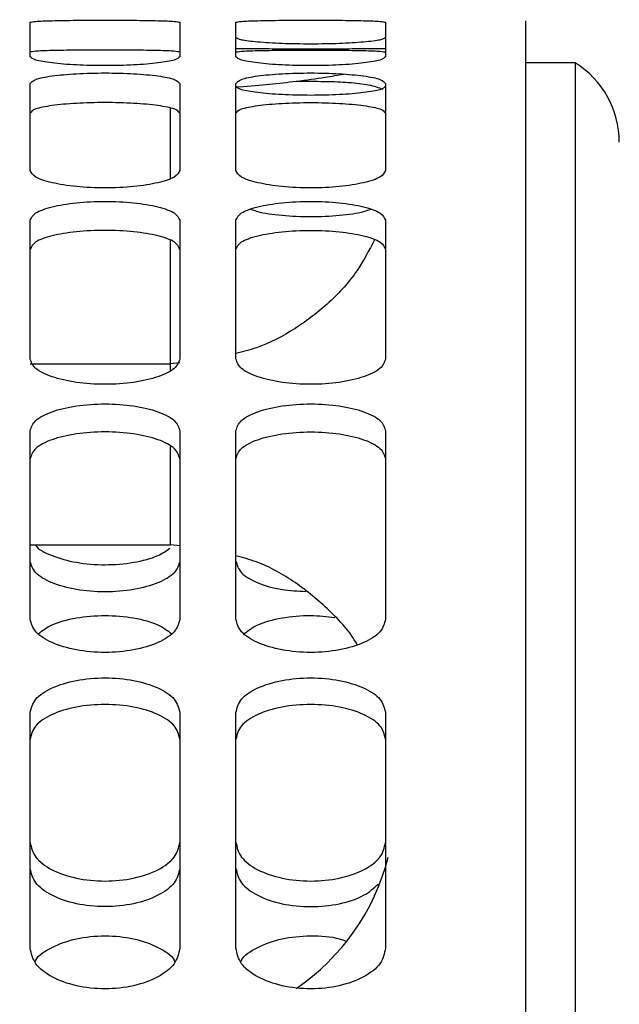
# Model space of a CAD drawing. Units: inches. Extents: x 0.3 to 16.7, y 0.3 to 10.7.
# Drawn here: x 2.3 to 2.4, y 3.4 to 3.4 of the extents above; entities that cross this region are included whole.
import ezdxf

# ---------------------------------------------------------------- set-up
doc = ezdxf.new("R2010")
doc.units = ezdxf.units.IN
doc.header["$MEASUREMENT"] = 0

msp = doc.modelspace()

# ---------------------------------------------------------------- linework, layer by layer
at = {"color": 7, "linetype": 'Continuous', "lineweight": 25}
for p, q in [((2.3739670857, 3.4346359292), (2.3702636078, 3.4346359292)), ((2.3330026404, 3.3983785279), (2.3435481972, 3.398378528)), ((2.3442512344, 3.3983092875), (2.3435481972, 3.398378528))]:
    msp.add_line(p, q, dxfattribs=at)
at = {"color": 8, "linetype": 'Continuous', "lineweight": 25}
for p, q in [((2.3435481972, 3.4259376314), (2.3435481972, 3.4312132065)), ((2.3435481972, 3.4119937863), (2.3435481972, 3.421260621)), ((2.3330026404, 3.4119937863), (2.3435481972, 3.4119937863)), ((2.3442512344, 3.4120586445), (2.3435481972, 3.4119937863)), ((2.3435481972, 3.4114981397), (2.3435481972, 3.4119937863))]:
    msp.add_line(p, q, dxfattribs=at)
at = {"color": 7, "linetype": 'Continuous', "lineweight": 25}
for centre, radius, start, end in [((2.3702636078, 3.4286601136), 0.0070303712035996, 0, 58.2167759379), ((2.3435481972, 3.3790073978), 0.0168728908886387, 304.0221838985, 345.9014149298)]:
    msp.add_arc(centre, radius, start, end, dxfattribs=at)
for points, knots in [([(2.298372640827177, 3.586403489822028), (2.299552615109612, 3.585459909173596), (2.30175475352223, 3.583698942665899), (2.305840043360301, 3.580950907461896), (2.31004526240554, 3.578023400661205), (2.314208662638585, 3.574711774458354), (2.318355845765399, 3.571310472380048), (2.322848611426906, 3.567740931379708), (2.328694716672961, 3.563172070192772), (2.336109424339494, 3.55754398461624), (2.345965064063859, 3.550334209692756), (2.357520765095206, 3.542251647697503), (2.370610597296927, 3.533564592119781), (2.389219939598676, 3.521875639586595), (2.41316007675965, 3.508059631771592), (2.442517301192686, 3.492933613233015), (2.472013442043113, 3.479381811819195), (2.499760444831669, 3.468064557435203), (2.525783364640572, 3.458598367390744), (2.550079907975846, 3.450695313618653), (2.574579579365112, 3.443655445494962), (2.598966155267995, 3.437575327114626), (2.621623970876039, 3.432782145754486), (2.642297525492499, 3.429113923252626), (2.661052766113008, 3.426366244082679), (2.682426819508045, 3.423896856892195), (2.699091604638462, 3.422616307265722), (2.711146843436032, 3.422076617636715), (2.715521471095656, 3.421851063486118), (2.720400924253316, 3.421575216062392), (2.725755782052411, 3.421250888533274), (2.7290773303214, 3.421178658949118), (2.730799587901553, 3.421141207152922)], [0, 0, 0, 0, 0.0144624711292926, 0.026990726568589, 0.0380615197264744, 0.0487111882767246, 0.0598956819768604, 0.0718964069064998, 0.0847161986464734, 0.106522985048545, 0.1303695487542828, 0.1614304326952185, 0.1951015465708854, 0.2290402610463682, 0.2994326320632217, 0.3685786828582394, 0.4362905050108266, 0.5031168692054838, 0.556593829526421, 0.6100364851082167, 0.6634070280160868, 0.7164990587238448, 0.7676772649406485, 0.8086474138173756, 0.8481719498476997, 0.8865428271734433, 0.9435473454210903, 0.9529736810286967, 0.9621248044003119, 0.9711693865261632, 0.9850510248309939, 0.9999999999999999, 0.9999999999999999, 0.9999999999999999, 0.9999999999999999]), ([(2.333002640439597, 3.437676849489276), (2.333087426230467, 3.437701085056827), (2.333256832313944, 3.437749508885133), (2.33455920362278, 3.437799298499147), (2.336418291647662, 3.437828530624579), (2.338626937402477, 3.437837791853218), (2.340835583157291, 3.437828530624578), (2.342694671182172, 3.437799298499148), (2.34399704249101, 3.437749508885133), (2.344166448574486, 3.437701085056828), (2.344251234365356, 3.437676849489276)], [0, 0, 0, 0, 0.1254261179585722, 0.2506074094581917, 0.3754280254694605, 0.5000000000000047, 0.6245719745305658, 0.7493925905417896, 0.8745738820414277, 1, 1, 1, 1]), ([(2.348469457087516, 3.437676849489276), (2.348554242878387, 3.437701085056827), (2.348723648961863, 3.437749508885133), (2.3500260202707, 3.437799298499147), (2.351885108295581, 3.437828530624578), (2.354093754050396, 3.437837791853219), (2.35630239980521, 3.437828530624578), (2.358161487830091, 3.437799298499147), (2.359463859138927, 3.437749508885133), (2.359633265222404, 3.437701085056828), (2.359718051013275, 3.437676849489276)], [0, 0, 0, 0, 0.1254261179585781, 0.2506074094582005, 0.3754280254694283, 0.5000000000000102, 0.6245719745305569, 0.7493925905418133, 0.8745738820414155, 1, 1, 1, 1]), ([(2.370263607818678, 3.101793032660346), (2.370263607818678, 3.110929852988903), (2.370263607818678, 3.129203493646016), (2.370263607818677, 3.15593027470221), (2.370263607818677, 3.182019620101889), (2.370263607818678, 3.207325489962274), (2.370263607818677, 3.23175720241904), (2.370263607818677, 3.255213599883128), (2.370263607818677, 3.277601193383381), (2.370263607818676, 3.298829785578091), (2.370263607818676, 3.318814106587398), (2.370263607818676, 3.337473816322697), (2.370263607818676, 3.354733915739676), (2.370263607818676, 3.370525035366795), (2.370263607818676, 3.384783677494271), (2.370263607818675, 3.39745263086619), (2.370263607818676, 3.408480599399783), (2.370263607818675, 3.417824653844712), (2.370263607818675, 3.42544202365521), (2.370263607818675, 3.431321546138112), (2.370263607818675, 3.435366983057817), (2.370263607818675, 3.437647481397915), (2.370263607818675, 3.437741531644647), (2.370263607818675, 3.437782573771718)], [0, 0, 0, 0, 0.0481364893480628, 0.0962729786961221, 0.1444094680441824, 0.192545957392243, 0.2406824467403022, 0.2888189360883625, 0.336955425436423, 0.3850919147844826, 0.4332284041325424, 0.481364893480603, 0.5295013828286634, 0.5776378721767231, 0.6257743615247829, 0.6739108508728429, 0.7220473402209033, 0.7701838295689624, 0.8183203189170221, 0.8664568082650833, 0.914593297613143, 0.9627297869612027, 0.9999999999999999, 0.9999999999999999, 0.9999999999999999, 0.9999999999999999]), ([(2.348469457087516, 3.436542948381661), (2.348554242878386, 3.436483493323534), (2.348723648961861, 3.436364699261028), (2.350026020270701, 3.436202027556549), (2.351885108295581, 3.436089515799169), (2.354093754050395, 3.436049057547191), (2.356302399805209, 3.436089515799169), (2.35816148783009, 3.436202027556549), (2.359463859138929, 3.436364699261029), (2.359633265222405, 3.436483493323534), (2.359718051013275, 3.436542948381661)], [0, 0, 0, 0, 0.1254261179588381, 0.2506074094582013, 0.3754280254693775, 0.5000000000000103, 0.6245719745306079, 0.7493925905418127, 0.8745738820411554, 1, 1, 1, 1]), ([(2.344251234365356, 3.435428451188698), (2.344166816817316, 3.435452506191287), (2.343997896079455, 3.435500640600314), (2.342698148776123, 3.43555019980975), (2.340839045265786, 3.435579353763108), (2.338626937402477, 3.435588600140632), (2.336414829539167, 3.435579353763108), (2.334555726028829, 3.43555019980975), (2.333255978725499, 3.435500640600314), (2.333087057987638, 3.435452506191287), (2.333002640439597, 3.435428451188698)], [0, 0, 0, 0, 0.1247927981235254, 0.2497121988021923, 0.3747952665353547, 0.4999999999999984, 0.6252047334646599, 0.750287801197823, 0.8752072018764707, 1, 1, 1, 1]), ([(2.344251234365356, 3.435084827307388), (2.344166448574486, 3.43500038202124), (2.34399704249101, 3.43483165628256), (2.342694671182174, 3.434605572424656), (2.340835583157292, 3.434450765112014), (2.338626937402477, 3.434395473334224), (2.336418291647662, 3.434450765112014), (2.334559203622779, 3.434605572424656), (2.333256832313944, 3.43483165628256), (2.333087426230468, 3.43500038202124), (2.333002640439597, 3.435084827307388)], [0, 0, 0, 0, 0.1254261179587968, 0.250607409458497, 0.3754280254696217, 0.4999999999999987, 0.6245719745303753, 0.7493925905415139, 0.8745738820412032, 1, 1, 1, 1]), ([(2.359718051013275, 3.435690461105824), (2.359633633465234, 3.435689599347054), (2.359464712727372, 3.435687874955257), (2.358164965424042, 3.435674005220155), (2.356305861913707, 3.435660746616029), (2.354093754050396, 3.435655092121583), (2.351881646187085, 3.435660746616029), (2.350022542676749, 3.435674005220155), (2.348722795373419, 3.435687874955256), (2.348553874635557, 3.435689599347054), (2.348469457087516, 3.435690461105824)], [0, 0, 0, 0, 0.1247927981231676, 0.2497121988018641, 0.3747952665352436, 0.4999999999999924, 0.6252047334647408, 0.7502878011981342, 0.8752072018768399, 0.9999999999999999, 0.9999999999999999, 0.9999999999999999, 0.9999999999999999]), ([(2.348469457087516, 3.435428451188699), (2.348553874635557, 3.435452506191287), (2.348722795373418, 3.435500640600314), (2.350022542676748, 3.43555019980975), (2.351881646187086, 3.435579353763107), (2.354093754050395, 3.435588600140633), (2.356305861913705, 3.435579353763107), (2.358164965424043, 3.43555019980975), (2.359464712727374, 3.435500640600314), (2.359633633465235, 3.435452506191287), (2.359718051013275, 3.435428451188699)], [0, 0, 0, 0, 0.1247927981235236, 0.2497121988021689, 0.3747952665353299, 0.5000000000000066, 0.6252047334646479, 0.7502878011978227, 0.8752072018764769, 1, 1, 1, 1]), ([(2.359718051013276, 3.435084827307388), (2.359633265222405, 3.43500038202124), (2.359463859138929, 3.434831656282561), (2.358161487830094, 3.434605572424656), (2.356302399805211, 3.434450765112014), (2.354093754050396, 3.434395473334224), (2.351885108295582, 3.434450765112014), (2.350026020270698, 3.434605572424656), (2.348723648961863, 3.43483165628256), (2.348554242878387, 3.43500038202124), (2.348469457087516, 3.435084827307388)], [0, 0, 0, 0, 0.1254261179587974, 0.2506074094584982, 0.3754280254696236, 0.5000000000000011, 0.6245719745303784, 0.7493925905415028, 0.8745738820412026, 1, 1, 1, 1]), ([(2.333002640439597, 3.433070358021444), (2.333087426230469, 3.433177973962583), (2.333256832313948, 3.433392995783113), (2.334559203622776, 3.433654609332904), (2.336418291647663, 3.433825211125522), (2.338626937402477, 3.43388407327698), (2.340835583157291, 3.433825211125521), (2.342694671182177, 3.433654609332905), (2.343997042491006, 3.433392995783112), (2.344166448574485, 3.433177973962583), (2.344251234365356, 3.433070358021444)], [0, 0, 0, 0, 0.1254261179580862, 0.250607409458263, 0.3754280254694674, 0.5000000000000048, 0.624571974530559, 0.7493925905417193, 0.8745738820419139, 1, 1, 1, 1]), ([(2.348469457087516, 3.433070358021444), (2.348554242878389, 3.433177973962583), (2.348723648961868, 3.433392995783112), (2.350026020270695, 3.433654609332905), (2.351885108295583, 3.433825211125521), (2.354093754050396, 3.43388407327698), (2.356302399805209, 3.433825211125522), (2.358161487830097, 3.433654609332905), (2.359463859138923, 3.433392995783112), (2.359633265222403, 3.433177973962583), (2.359718051013276, 3.433070358021444)], [0, 0, 0, 0, 0.1254261179580926, 0.2506074094582715, 0.3754280254694352, 0.50000000000001, 0.6245719745305497, 0.7493925905417423, 0.8745738820419006, 1, 1, 1, 1]), ([(2.352999149311925, 3.433242311865791), (2.353758999825414, 3.433344680141606), (2.355164886902467, 3.433534083495967), (2.356132696619633, 3.43369985303178), (2.356577426835927, 3.433776027841982)], [0, 0, 0, 0, 0.5404776286023762, 1, 1, 1, 1]), ([(2.359718051013276, 3.432849425670837), (2.359633633465235, 3.432765619570906), (2.359464712727373, 3.432597922349581), (2.358164965424046, 3.43237300383273), (2.356305861913701, 3.432218657961457), (2.354093754050396, 3.432163443337987), (2.351881646187091, 3.432218657961457), (2.350022542676746, 3.43237300383273), (2.348722795373419, 3.432597922349581), (2.348553874635558, 3.432765619570906), (2.348469457087516, 3.432849425670837)], [0, 0, 0, 0, 0.12479279812352, 0.2497121988021891, 0.3747952665351262, 0.4999999999999922, 0.6252047334648579, 0.7502878011978089, 0.875207201876487, 1, 1, 1, 1]), ([(2.348519670036818, 3.432820407263403), (2.348570397496883, 3.432822894613337), (2.349547391707537, 3.432870800155666), (2.351095222314767, 3.433023245847522), (2.352347502768141, 3.433167333353548), (2.352999149311925, 3.433242311865791)], [0, 0, 0, 0, 0.0255949803688771, 0.4929509108142246, 1, 1, 1, 1]), ([(2.344251234365356, 3.430845057139697), (2.344166816817315, 3.430951863566627), (2.343997896079451, 3.431165584775833), (2.342698148776122, 3.431425895909022), (2.340839045265791, 3.431596004915162), (2.338626937402477, 3.431654781545131), (2.336414829539162, 3.431596004915162), (2.334555726028832, 3.431425895909023), (2.333255978725502, 3.431165584775833), (2.333087057987639, 3.430951863566627), (2.333002640439597, 3.430845057139697)], [0, 0, 0, 0, 0.1247927981227521, 0.2497121988016741, 0.3747952665353334, 0.4999999999999981, 0.6252047334646805, 0.7502878011983404, 0.8752072018772444, 1, 1, 1, 1]), ([(2.348469457087516, 3.430845057139697), (2.348553874635558, 3.430951863566627), (2.348722795373421, 3.431165584775833), (2.350022542676751, 3.431425895909023), (2.351881646187082, 3.431596004915162), (2.354093754050396, 3.431654781545131), (2.35630586191371, 3.431596004915162), (2.358164965424041, 3.431425895909023), (2.359464712727371, 3.431165584775833), (2.359633633465234, 3.430951863566627), (2.359718051013276, 3.430845057139697)], [0, 0, 0, 0, 0.1247927981227497, 0.2497121988016513, 0.3747952665353087, 0.5000000000000061, 0.6252047334646682, 0.7502878011983399, 0.8752072018772504, 1, 1, 1, 1]), ([(2.344251234365357, 3.426522264090649), (2.344166448574487, 3.426355325113441), (2.343997042491013, 3.426021773016825), (2.342694671182169, 3.425586461432354), (2.340835583157289, 3.425292133744087), (2.338626937402477, 3.425187918915492), (2.336418291647666, 3.425292133744087), (2.334559203622784, 3.425586461432353), (2.333256832313942, 3.426021773016826), (2.333087426230468, 3.426355325113441), (2.333002640439597, 3.426522264090649)], [0, 0, 0, 0, 0.1254261179587192, 0.2506074094578432, 0.3754280254691018, 0.4999999999999986, 0.624571974530895, 0.7493925905421682, 0.8745738820412807, 0.9999999999999999, 0.9999999999999999, 0.9999999999999999, 0.9999999999999999]), ([(2.359718051013276, 3.426522264090649), (2.359633265222406, 3.426355325113441), (2.359463859138932, 3.426021773016826), (2.358161487830089, 3.425586461432352), (2.356302399805208, 3.425292133744088), (2.354093754050397, 3.425187918915491), (2.351885108295585, 3.425292133744088), (2.350026020270704, 3.425586461432353), (2.348723648961861, 3.426021773016826), (2.348554242878386, 3.426355325113441), (2.348469457087517, 3.426522264090649)], [0, 0, 0, 0, 0.1254261179587198, 0.2506074094578444, 0.3754280254691036, 0.5000000000000011, 0.6245719745308981, 0.7493925905421572, 0.8745738820412802, 1, 1, 1, 1]), ([(2.3330026404396, 3.422782444068798), (2.333087426230469, 3.42297206273595), (2.333256832313943, 3.423350929942662), (2.33455920362278, 3.423821018377255), (2.336418291647668, 3.424130805874868), (2.338626937402477, 3.424238515424171), (2.340835583157287, 3.424130805874868), (2.342694671182174, 3.423821018377255), (2.343997042491011, 3.423350929942663), (2.344166448574488, 3.42297206273595), (2.344251234365359, 3.422782444068798)], [0, 0, 0, 0, 0.1254261179588066, 0.2506074094581972, 0.3754280254691812, 0.4999999999999706, 0.6245719745307768, 0.7493925905417154, 0.8745738820411472, 1, 1, 1, 1]), ([(2.348469457087519, 3.422782444068798), (2.348554242878389, 3.42297206273595), (2.348723648961862, 3.423350929942662), (2.350026020270699, 3.423821018377255), (2.351885108295587, 3.424130805874868), (2.354093754050396, 3.424238515424171), (2.356302399805205, 3.424130805874869), (2.358161487830094, 3.423821018377255), (2.359463859138929, 3.423350929942663), (2.359633265222407, 3.42297206273595), (2.359718051013278, 3.422782444068798)], [0, 0, 0, 0, 0.1254261179588109, 0.2506074094582063, 0.375428025469149, 0.4999999999999761, 0.6245719745307678, 0.7493925905417401, 0.8745738820411337, 1, 1, 1, 1]), ([(2.35858479686449, 3.423599790748247), (2.358425980086314, 3.423538618413074), (2.357888918625573, 3.423331755485474), (2.35627857136828, 3.423110285003867), (2.354093754050396, 3.422999863362873), (2.351908936732512, 3.423110285003867), (2.35029858947522, 3.423331755485475), (2.349761528014478, 3.423538618413073), (2.349602711236302, 3.423599790748247)], [0, 0, 0, 0, 0.0867212396470047, 0.2932601717343651, 0.5000000000000059, 0.706739828265646, 0.9132787603530308, 0.9999999999999999, 0.9999999999999999, 0.9999999999999999, 0.9999999999999999]), ([(2.344251234365359, 3.420608727838647), (2.344166816817316, 3.420796918405356), (2.34399789607945, 3.4211734904585), (2.34269814877613, 3.421641221137385), (2.340839045265785, 3.421950107542529), (2.338626937402477, 3.422057661994766), (2.336414829539169, 3.421950107542529), (2.334555726028824, 3.421641221137385), (2.333255978725505, 3.4211734904585), (2.333087057987642, 3.420796918405356), (2.3330026404396, 3.420608727838648)], [0, 0, 0, 0, 0.1247927981229434, 0.249712198802301, 0.3747952665353723, 0.5000000000000324, 0.6252047334647101, 0.7502878011977837, 0.8752072018771018, 1, 1, 1, 1]), ([(2.348469457087519, 3.420608727838647), (2.348553874635561, 3.420796918405356), (2.348722795373424, 3.4211734904585), (2.350022542676743, 3.421641221137385), (2.351881646187088, 3.42195010754253), (2.354093754050396, 3.422057661994765), (2.356305861913704, 3.421950107542529), (2.35816496542405, 3.421641221137385), (2.359464712727369, 3.4211734904585), (2.359633633465235, 3.420796918405356), (2.359718051013278, 3.420608727838647)], [0, 0, 0, 0, 0.1247927981228925, 0.2497121988022084, 0.3747952665352787, 0.4999999999999721, 0.62520473346463, 0.7502878011977151, 0.8752072018770589, 1, 1, 1, 1]), ([(2.344251234365357, 3.412362103941652), (2.344166448574483, 3.412114808345966), (2.343997042490999, 3.411620699865097), (2.342694671182199, 3.4109817332038), (2.340835583157288, 3.410551652981561), (2.338626937402478, 3.410399849210362), (2.336418291647667, 3.410551652981562), (2.334559203622756, 3.410981733203799), (2.333256832313956, 3.411620699865097), (2.333087426230472, 3.412114808345966), (2.333002640439598, 3.412362103941652)], [0, 0, 0, 0, 0.1254261179585588, 0.2506074094602363, 0.3754280254703863, 0.4999999999999992, 0.624571974529612, 0.7493925905397757, 0.8745738820414433, 1, 1, 1, 1]), ([(2.359718051013276, 3.412362103941652), (2.359633265222402, 3.412114808345966), (2.359463859138919, 3.411620699865097), (2.358161487830118, 3.410981733203799), (2.356302399805208, 3.410551652981561), (2.354093754050397, 3.410399849210362), (2.351885108295586, 3.410551652981561), (2.350026020270676, 3.410981733203799), (2.348723648961875, 3.411620699865097), (2.348554242878391, 3.412114808345966), (2.348469457087517, 3.412362103941652)], [0, 0, 0, 0, 0.1254261179585593, 0.2506074094602372, 0.3754280254703877, 0.500000000000001, 0.624571974529614, 0.7493925905397645, 0.8745738820414407, 1, 1, 1, 1]), ([(2.3330026404396, 3.406944808563034), (2.333087426230461, 3.407214002549134), (2.333256832313911, 3.407751865066079), (2.33455920362281, 3.408424410539169), (2.336418291647655, 3.408869417991089), (2.338626937402478, 3.40902459609228), (2.340835583157301, 3.408869417991089), (2.342694671182145, 3.408424410539169), (2.343997042491044, 3.407751865066079), (2.344166448574498, 3.407214002549134), (2.344251234365359, 3.406944808563034)], [0, 0, 0, 0, 0.1254261179630716, 0.2506074094590974, 0.3754280254702353, 0.4999999999999802, 0.6245719745297422, 0.7493925905408347, 0.8745738820368819, 1, 1, 1, 1]), ([(2.34846945708752, 3.406944808563034), (2.34855424287838, 3.407214002549133), (2.348723648961831, 3.407751865066078), (2.350026020270729, 3.40842441053917), (2.351885108295573, 3.408869417991089), (2.354093754050397, 3.40902459609228), (2.35630239980522, 3.408869417991088), (2.358161487830065, 3.40842441053917), (2.359463859138962, 3.407751865066078), (2.359633265222416, 3.407214002549133), (2.359718051013278, 3.406944808563034)], [0, 0, 0, 0, 0.125426117963076, 0.2506074094591065, 0.3754280254702032, 0.499999999999986, 0.6245719745297335, 0.7493925905408596, 0.8745738820368687, 1, 1, 1, 1]), ([(2.344251234365359, 3.404850503855352), (2.344166816817315, 3.405117669436609), (2.343997896079443, 3.405652271639174), (2.342698148776106, 3.406321434200297), (2.340839045265796, 3.406765143789106), (2.338626937402478, 3.406920099203214), (2.336414829539159, 3.406765143789106), (2.334555726028849, 3.406321434200298), (2.333255978725512, 3.405652271639174), (2.333087057987643, 3.405117669436609), (2.3330026404396, 3.404850503855352)], [0, 0, 0, 0, 0.1247927981193864, 0.2497121987981377, 0.374795266533723, 0.5000000000000225, 0.62520473346634, 0.7502878012019252, 0.8752072018806568, 1, 1, 1, 1]), ([(2.34846945708752, 3.404850503855352), (2.348553874635563, 3.405117669436609), (2.348722795373431, 3.405652271639174), (2.350022542676768, 3.406321434200298), (2.351881646187078, 3.406765143789106), (2.354093754050397, 3.406920099203214), (2.356305861913715, 3.406765143789105), (2.358164965424026, 3.406321434200298), (2.359464712727362, 3.405652271639174), (2.359633633465234, 3.405117669436609), (2.359718051013278, 3.404850503855352)], [0, 0, 0, 0, 0.1247927981193354, 0.2497121987980664, 0.3747952665336493, 0.4999999999999818, 0.625204733466279, 0.7502878012018768, 0.8752072018806158, 0.9999999999999999, 0.9999999999999999, 0.9999999999999999, 0.9999999999999999]), ([(2.33340647478393, 3.398378527865447), (2.333414666075242, 3.398360744336843), (2.333558725445395, 3.398047987308392), (2.334607019335085, 3.397533589568564), (2.336404279462804, 3.397004726483115), (2.338635321406386, 3.396821428038362), (2.340816025858124, 3.397009494364121), (2.342592361670777, 3.397469782086378), (2.343228250721518, 3.397929964291426), (2.343498145636445, 3.398125282699468)], [0, 0, 0, 0, 0.0104303739606456, 0.1834378788397528, 0.3559469101408466, 0.5281123050900531, 0.7002777000392832, 0.8727867313403159, 1, 1, 1, 1]), ([(2.357578877563483, 3.390877408806071), (2.357578416205327, 3.390878272077043), (2.357058288511864, 3.391851509752127), (2.355514341962733, 3.393494519252802), (2.352988194803152, 3.395611389279335), (2.35056789530992, 3.396985514820811), (2.34898617595583, 3.397418569931839), (2.348469457087519, 3.3975600411393)], [0, 0, 0, 0, 0.0002546698686708, 0.287110674316933, 0.5739666787651792, 0.8608226832134511, 1, 1, 1, 1]), ([(2.344251234365355, 3.397153902944808), (2.344166816817316, 3.396854443869268), (2.343997896079462, 3.396255221916332), (2.342698148776102, 3.395482322862159), (2.340839045265797, 3.394961901780762), (2.338626937402475, 3.394778158092543), (2.336414829539153, 3.394961901780762), (2.334555726028848, 3.395482322862157), (2.333255978725489, 3.396255221916333), (2.333087057987634, 3.396854443869268), (2.333002640439596, 3.397153902944808)], [0, 0, 0, 0, 0.1247927981238507, 0.2497121988012033, 0.3747952665354107, 0.4999999999999984, 0.625204733464604, 0.7502878011988113, 0.8752072018761459, 1, 1, 1, 1]), ([(2.348469457087515, 3.397153902944808), (2.348553747008538, 3.396853922889186), (2.348722412362885, 3.39625365844755), (2.350024077369765, 3.395488587558437), (2.351772535619646, 3.394969072533559), (2.353120623915053, 3.394900497293227), (2.353733485557339, 3.394869321935831)], [0, 0, 0, 0, 0.2604948341250923, 0.521253940801656, 0.7823546891712723, 1, 1, 1, 1]), ([(2.333633316888791, 3.391701469890426), (2.333936164000092, 3.391933068909736), (2.334603025063146, 3.392443043621254), (2.336429909320369, 3.392933291200168), (2.338626937402475, 3.393125543017181), (2.340823965484582, 3.392933291200169), (2.342650849741807, 3.392443043621253), (2.343317710804862, 3.391933068909734), (2.343620557916164, 3.391701469890423)], [0, 0, 0, 0, 0.1468379412911121, 0.323333134020848, 0.4999999999996196, 0.6766668659783918, 0.8531620587081067, 1, 1, 1, 1]), ([(2.349100133536711, 3.391701469890426), (2.349403195437811, 3.39193343607228), (2.350070529462135, 3.392444219265684), (2.351893313641411, 3.392927458154956), (2.353992063352295, 3.39313594038961), (2.355310230355734, 3.392978905508152), (2.355913923674822, 3.392906986769059)], [0, 0, 0, 0, 0.2261569974745961, 0.4979915281517349, 0.7700904666938502, 1, 1, 1, 1]), ([(2.344251234365357, 3.392785618427492), (2.344166448574491, 3.392461131972729), (2.343997042491026, 3.391812792446999), (2.342694671182163, 3.39097835045313), (2.340835583157283, 3.390418023377322), (2.338626937402478, 3.390220573982369), (2.336418291647673, 3.390418023377322), (2.334559203622792, 3.39097835045313), (2.333256832313931, 3.391812792447), (2.333087426230465, 3.392461131972729), (2.333002640439598, 3.392785618427492)], [0, 0, 0, 0, 0.1254261179603082, 0.2506074094580094, 0.3754280254688013, 0.4999999999999832, 0.6245719745311822, 0.7493925905420183, 0.8745738820396882, 1, 1, 1, 1]), ([(2.359718051013277, 3.392785618427492), (2.35963326522241, 3.392461131972729), (2.359463859138944, 3.391812792446999), (2.358161487830082, 3.39097835045313), (2.356302399805203, 3.390418023377322), (2.354093754050397, 3.390220573982369), (2.351885108295591, 3.390418023377323), (2.350026020270712, 3.39097835045313), (2.34872364896185, 3.391812792447), (2.348554242878384, 3.392461131972729), (2.348469457087517, 3.392785618427492)], [0, 0, 0, 0, 0.1254261179603029, 0.2506074094579876, 0.3754280254688139, 0.4999999999999837, 0.624571974531188, 0.7493925905420143, 0.874573882039699, 1, 1, 1, 1]), ([(2.333002640439598, 3.385760197304873), (2.333087426230464, 3.386105520517826), (2.333256832313926, 3.386795492887465), (2.334559203622796, 3.387661885795048), (2.33641829164766, 3.388236416429652), (2.338626937402478, 3.38843707656732), (2.340835583157296, 3.388236416429652), (2.34269467118216, 3.387661885795048), (2.34399704249103, 3.386795492887465), (2.344166448574493, 3.386105520517826), (2.344251234365358, 3.385760197304873)], [0, 0, 0, 0, 0.1254261179612315, 0.2506074094588946, 0.3754280254699247, 0.5000000000000046, 0.6245719745301015, 0.7493925905410873, 0.8745738820387685, 1, 1, 1, 1]), ([(2.348469457087517, 3.385760197304873), (2.348554242878383, 3.386105520517826), (2.348723648961846, 3.386795492887465), (2.350026020270715, 3.387661885795048), (2.351885108295579, 3.388236416429652), (2.354093754050397, 3.388437076567319), (2.356302399805215, 3.388236416429652), (2.358161487830079, 3.387661885795048), (2.359463859138949, 3.386795492887465), (2.359633265222411, 3.386105520517826), (2.359718051013277, 3.385760197304873)], [0, 0, 0, 0, 0.1254261179612486, 0.2506074094589099, 0.3754280254699234, 0.5000000000000011, 0.6245719745300785, 0.749392590541092, 0.8745738820387533, 1, 1, 1, 1]), ([(2.344251234365358, 3.383772114402307), (2.344166816817318, 3.384114834872715), (2.343997896079461, 3.384800623504166), (2.342698148776091, 3.385662651649925), (2.340839045265813, 3.386235504265438), (2.338626937402478, 3.386435876976577), (2.336414829539143, 3.386235504265438), (2.334555726028865, 3.385662651649925), (2.333255978725496, 3.384800623504167), (2.333087057987638, 3.384114834872715), (2.333002640439598, 3.383772114402307)], [0, 0, 0, 0, 0.1247927981219631, 0.2497121987992907, 0.3747952665350816, 0.4999999999999983, 0.6252047334649329, 0.7502878012007239, 0.8752072018780332, 1, 1, 1, 1]), ([(2.359718051013277, 3.383772114402307), (2.359633633465238, 3.384114834872715), (2.359464712727379, 3.384800623504166), (2.35816496542401, 3.385662651649925), (2.356305861913733, 3.386235504265438), (2.354093754050397, 3.386435876976577), (2.351881646187062, 3.386235504265437), (2.350022542676784, 3.385662651649925), (2.348722795373415, 3.384800623504166), (2.348553874635557, 3.384114834872715), (2.348469457087517, 3.383772114402307)], [0, 0, 0, 0, 0.1247927981219706, 0.2497121987992838, 0.3747952665350686, 0.4999999999999963, 0.6252047334649244, 0.7502878012007241, 0.8752072018780275, 1, 1, 1, 1]), ([(2.333002640439595, 3.375985561224773), (2.333087426230467, 3.375609441091526), (2.333256832313945, 3.374857934995565), (2.334559203622786, 3.373892834790195), (2.336418291647658, 3.373245482086146), (2.338626937402475, 3.373017542387492), (2.340835583157292, 3.373245482086146), (2.342694671182163, 3.373892834790195), (2.343997042491005, 3.374857934995565), (2.344166448574483, 3.375609441091526), (2.344251234365355, 3.375985561224773)], [0, 0, 0, 0, 0.1254261179572907, 0.2506074094567843, 0.3754280254688326, 0.5000000000000044, 0.6245719745311934, 0.7493925905431975, 0.8745738820427094, 1, 1, 1, 1]), ([(2.348469457087515, 3.375985561224773), (2.348554242878386, 3.375609441091526), (2.348723648961865, 3.374857934995565), (2.350026020270706, 3.373892834790195), (2.351885108295577, 3.373245482086145), (2.354093754050394, 3.373017542387493), (2.356302399805211, 3.373245482086145), (2.358161487830083, 3.373892834790196), (2.359463859138923, 3.374857934995565), (2.359633265222402, 3.375609441091526), (2.359718051013274, 3.375985561224773)], [0, 0, 0, 0, 0.1254261179573084, 0.2506074094568013, 0.3754280254688046, 0.5000000000000102, 0.6245719745311805, 0.7493925905432134, 0.8745738820426866, 1, 1, 1, 1]), ([(2.344251234365355, 3.374046489346096), (2.344166816817316, 3.373673208165415), (2.343997896079462, 3.372926267109522), (2.342698148776106, 3.371966068698207), (2.340839045265796, 3.371320620727158), (2.338626937402475, 3.371093004444986), (2.336414829539154, 3.371320620727158), (2.334555726028843, 3.371966068698207), (2.333255978725489, 3.372926267109521), (2.333087057987634, 3.373673208165416), (2.333002640439595, 3.374046489346096)], [0, 0, 0, 0, 0.1247927981241343, 0.2497121988017086, 0.37479526653565, 0.4999999999999985, 0.6252047334643648, 0.7502878011983063, 0.8752072018758624, 1, 1, 1, 1]), ([(2.348469457087515, 3.374046489346096), (2.348553851300033, 3.373673212683543), (2.348722725343173, 3.372926280668486), (2.350022823282399, 3.371966014368505), (2.351880591979124, 3.371320824838539), (2.354097693841381, 3.371092241638958), (2.356291164614575, 3.371323466357402), (2.358155195183629, 3.371934318679095), (2.358842876124723, 3.372562324370392), (2.359168299368518, 3.372859508190638)], [0, 0, 0, 0, 0.1446617425413747, 0.2894702447216175, 0.4344684722860907, 0.5796077366478621, 0.7247470010095927, 0.869745228574083, 1, 1, 1, 1]), ([(2.333383658757656, 3.367011228725965), (2.333397794428893, 3.367052930222003), (2.333542472911544, 3.367479744702198), (2.334598280731412, 3.36815045437728), (2.336404172980644, 3.368819505109883), (2.338626937402475, 3.369046833807415), (2.340849701824305, 3.368819505109883), (2.34265559407354, 3.36815045437728), (2.343711401893409, 3.367479744702194), (2.343856080376062, 3.367052930221992), (2.343870216047301, 3.367011228725949)], [0, 0, 0, 0, 0.0173984636687537, 0.1780731372408598, 0.3389583237625524, 0.4999999999988415, 0.6610416762351313, 0.8219268627568047, 0.9826015363289383, 1, 1, 1, 1]), ([(2.348850475405575, 3.367011228725965), (2.348864613434613, 3.367052932636916), (2.349009316049345, 3.367479771833733), (2.350063759374465, 3.368149083962604), (2.351875746704559, 3.368824377414104), (2.354076047859522, 3.369028698728513), (2.355826115236476, 3.368921288968445), (2.356586863579291, 3.368630988280902), (2.356751190977972, 3.368568281135669)], [0, 0, 0, 0, 0.0246642482204787, 0.2524383843274097, 0.480510945843681, 0.7088053488534788, 0.9370997518632136, 1, 1, 1, 1]), ([(2.344251234365358, 3.368043416310397), (2.344166448574481, 3.36764589291628), (2.343997042490988, 3.366851622076821), (2.342694671182175, 3.365832386875864), (2.340835583157305, 3.365148985984431), (2.338626937402478, 3.364908418618171), (2.336418291647651, 3.365148985984432), (2.33455920362278, 3.365832386875863), (2.333256832313968, 3.366851622076821), (2.333087426230475, 3.36764589291628), (2.333002640439598, 3.368043416310397)], [0, 0, 0, 0, 0.1254261179544404, 0.2506074094561251, 0.3754280254690798, 0.4999999999999986, 0.624571974530917, 0.7493925905438864, 0.8745738820455597, 1, 1, 1, 1]), ([(2.359718051013277, 3.368043416310397), (2.3596332652224, 3.36764589291628), (2.359463859138907, 3.366851622076821), (2.358161487830094, 3.365832386875863), (2.356302399805225, 3.365148985984431), (2.354093754050397, 3.364908418618171), (2.35188510829557, 3.365148985984431), (2.3500260202707, 3.365832386875864), (2.348723648961887, 3.366851622076821), (2.348554242878394, 3.36764589291628), (2.348469457087517, 3.368043416310397)], [0, 0, 0, 0, 0.1254261179544395, 0.2506074094561082, 0.3754280254690678, 0.4999999999999921, 0.6245719745309508, 0.749392590543881, 0.8745738820455692, 1, 1, 1, 1])]:
    msp.add_open_spline(points, degree=3, knots=knots, dxfattribs=at)
for points in [[(2.333002640439597, 3.435084827307386), (2.333002640439597, 3.435689646677484), (2.333002640439597, 3.436899285417679), (2.333002640439597, 3.43741766146541), (2.333002640439597, 3.437676849489276)], [(2.344251234365356, 3.437676849489276), (2.344251234365356, 3.43741766146541), (2.344251234365357, 3.436899285417679), (2.344251234365356, 3.435689646677485), (2.344251234365356, 3.435084827307388)], [(2.348469457087516, 3.435084827307388), (2.348469457087516, 3.435689646677485), (2.348469457087516, 3.436899285417679), (2.348469457087516, 3.43741766146541), (2.348469457087516, 3.437676849489276)], [(2.359718051013275, 3.437676849489276), (2.359718051013275, 3.43741766146541), (2.359718051013276, 3.436899285417679), (2.359718051013276, 3.435689646677483), (2.359718051013276, 3.435084827307386)], [(2.373967085656217, 3.434635929166112), (2.373967085656217, 3.434496277450439), (2.373967085656215, 3.434216974019094), (2.373967085656216, 3.431960203486702), (2.373967085656216, 3.428365774285115), (2.373967085656216, 3.423313345750697), (2.373967085656217, 3.416854754807964), (2.373967085656217, 3.409001555544721), (2.373967085656217, 3.399781864944941), (2.373967085656217, 3.389225029464793), (2.373967085656217, 3.37736561349782), (2.373967085656217, 3.36424219248673), (2.373967085656218, 3.349897520515856), (2.373967085656217, 3.334378312477613), (2.373967085656218, 3.317735113062367), (2.373967085656218, 3.300022126199403), (2.373967085656218, 3.281297041160443), (2.373967085656218, 3.261620840067232), (2.373967085656218, 3.241057615073529), (2.373967085656219, 3.219674301067989), (2.373967085656218, 3.197540676120813), (2.373967085656218, 3.174728319012305), (2.373967085656219, 3.151313418527808), (2.373967085656219, 3.127365170872753), (2.373967085656219, 3.102987929693684), (2.373967085656219, 3.086437789320427), (2.37396708565622, 3.078162719133799)], [(2.333002640439597, 3.426522264090648), (2.333002640439597, 3.427783883770434), (2.333002640439598, 3.430307123130004), (2.333002640439597, 3.432149279724297), (2.333002640439597, 3.433070358021444)], [(2.344251234365356, 3.433070358021446), (2.344251234365357, 3.4321492797243), (2.344251234365357, 3.430307123130007), (2.344251234365357, 3.427783883770435), (2.344251234365357, 3.426522264090649)], [(2.348469457087517, 3.426522264090649), (2.348469457087517, 3.427783883770435), (2.348469457087517, 3.430307123130007), (2.348469457087516, 3.4321492797243), (2.348469457087516, 3.433070358021446)], [(2.359718051013276, 3.433070358021444), (2.359718051013276, 3.432149279724298), (2.359718051013276, 3.430307123130005), (2.359718051013276, 3.427783883770434), (2.359718051013276, 3.426522264090648)], [(2.333002640439598, 3.412362103941648), (2.333002640439597, 3.41426437328211), (2.333002640439597, 3.418068911963036), (2.333002640439599, 3.421211266700211), (2.3330026404396, 3.422782444068798)], [(2.344251234365359, 3.4227824440688), (2.344251234365359, 3.421211266700213), (2.344251234365356, 3.418068911963039), (2.344251234365357, 3.414264373282114), (2.344251234365357, 3.412362103941652)], [(2.348469457087517, 3.412362103941652), (2.348469457087517, 3.414264373282114), (2.348469457087516, 3.418068911963039), (2.348469457087518, 3.421211266700213), (2.348469457087519, 3.4227824440688)], [(2.359718051013278, 3.422782444068798), (2.359718051013278, 3.421211266700211), (2.359718051013276, 3.418068911963036), (2.359718051013276, 3.41426437328211), (2.359718051013276, 3.412362103941648)], [(2.333002640439598, 3.392785618427493), (2.333002640439598, 3.395304185490462), (2.333002640439598, 3.4003413196164), (2.333002640439599, 3.404743645580823), (2.3330026404396, 3.406944808563034)], [(2.344251234365359, 3.406944808563045), (2.344251234365359, 3.404743645580832), (2.344251234365357, 3.400341319616405), (2.344251234365357, 3.395304185490463), (2.344251234365357, 3.392785618427492)], [(2.348469457087517, 3.392785618427492), (2.348469457087517, 3.395304185490463), (2.348469457087517, 3.400341319616405), (2.348469457087519, 3.404743645580832), (2.34846945708752, 3.406944808563045)], [(2.359718051013278, 3.406944808563034), (2.359718051013278, 3.404743645580823), (2.359718051013276, 3.4003413196164), (2.359718051013277, 3.395304185490462), (2.359718051013277, 3.392785618427493)], [(2.333002640439598, 3.368043416310441), (2.333002640439598, 3.37114603961039), (2.333002640439598, 3.377351286210292), (2.333002640439599, 3.382957226940012), (2.333002640439598, 3.385760197304873)], [(2.344251234365358, 3.385760197304899), (2.344251234365358, 3.382957226940028), (2.344251234365358, 3.377351286210287), (2.344251234365358, 3.37114603961036), (2.344251234365358, 3.368043416310397)], [(2.348469457087517, 3.368043416310397), (2.348469457087518, 3.37114603961036), (2.348469457087518, 3.377351286210286), (2.348469457087518, 3.382957226940028), (2.348469457087517, 3.385760197304899)], [(2.359718051013277, 3.385760197304873), (2.359718051013277, 3.382957226940011), (2.359718051013277, 3.377351286210292), (2.359718051013277, 3.371146039610391), (2.359718051013277, 3.368043416310441)]]:
    msp.add_open_spline(points, degree=3, dxfattribs=at)
at = {"color": 8, "linetype": 'Continuous', "lineweight": 25}
for points, knots in [([(2.352999134145862, 3.433242332875456), (2.353738957776897, 3.433242063592667), (2.355356455842992, 3.433241474851822), (2.357094151412781, 3.433159835430241), (2.358578476103915, 3.432986473155593), (2.359185794144323, 3.43276393297605), (2.359503795587232, 3.43264740737745)], [0, 0, 0, 0, 0.1968154305428568, 0.4303033384255476, 0.7016977129814189, 1, 1, 1, 1]), ([(2.358885219069856, 3.421309366200078), (2.358479324587456, 3.420528609102417), (2.357589475578879, 3.418816942747199), (2.355547541402784, 3.416550011032811), (2.352979132190324, 3.414590882813595), (2.35056886754984, 3.413298086404567), (2.348986415359928, 3.412892852204892), (2.348469457087518, 3.412760469581821)], [0, 0, 0, 0, 0.1939699254816556, 0.425243390506112, 0.6565168555305712, 0.8877903205550322, 1, 1, 1, 1]), ([(2.343548197244996, 3.39837852797737), (2.343548197244997, 3.398454643386081), (2.343548197244997, 3.398606874203502), (2.343548197244996, 3.399883056134902), (2.343548197244997, 3.401763864693279), (2.343548197244997, 3.403851401734809), (2.343548197244996, 3.405224139808912), (2.343548197244996, 3.405777795525957)], [0, 0, 0, 0, 0.2138604527143937, 0.427720905428788, 0.6415813581431763, 0.8554418108575611, 1, 1, 1, 1])]:
    msp.add_open_spline(points, degree=3, knots=knots, dxfattribs=at)

doc.saveas('drawing.dxf')
